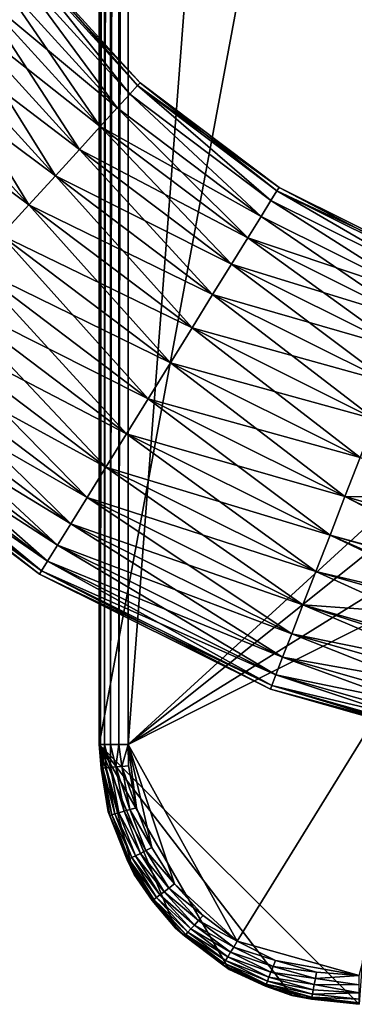
# Model space of a CAD drawing. Units: inches. Extents: x -1.58 to 1.58, y -2.53 to 2.53.
# Drawn here: x -0.12 to -0.09, y 0.48 to 0.56 of the extents above; entities that cross this region are included whole.
import ezdxf

# ---------------------------------------------------------------- set-up
doc = ezdxf.new("R2010")
doc.units = ezdxf.units.IN
doc.header["$MEASUREMENT"] = 0
doc.layers.get('0').update_dxf_attribs({"true_color": 0x5890e1})

msp = doc.modelspace()

# ---------------------------------------------------------------- linework, layer by layer
at = {"color": 154, "true_color": 0x1c59b1}
for points in [[(-0.110733, 0.903197, 0.446728), (-0.075733, 0.691197, 0.446736), (-0.110733, 0.503197, 0.446742)], [(-0.110733, 0.903197, 0.478729), (-0.110733, 0.903197, 0.446728), (-0.110733, 0.503197, 0.478742)], [(-0.110733, 0.503197, 0.478742), (-0.110733, 0.903197, 0.446728), (-0.110733, 0.503197, 0.446742)], [(-0.110631, 0.503197, 0.479518), (-0.110631, 0.903197, 0.479504), (-0.110733, 0.503197, 0.478742)], [(-0.110733, 0.503197, 0.478742), (-0.110631, 0.903197, 0.479504), (-0.110733, 0.903197, 0.478729)], [(-0.110332, 0.503197, 0.480242), (-0.110332, 0.903197, 0.480229), (-0.110631, 0.503197, 0.479518)], [(-0.110631, 0.503197, 0.479518), (-0.110332, 0.903197, 0.480229), (-0.110631, 0.903197, 0.479504)], [(-0.110332, 0.503197, 0.480242), (-0.109855, 0.903197, 0.48085), (-0.110332, 0.903197, 0.480229)], [(-0.109855, 0.503197, 0.480863), (-0.109855, 0.903197, 0.48085), (-0.110332, 0.503197, 0.480242)], [(-0.109855, 0.503197, 0.480863), (-0.109233, 0.903197, 0.481327), (-0.109855, 0.903197, 0.48085)], [(-0.109233, 0.503197, 0.48134), (-0.109233, 0.903197, 0.481327), (-0.109855, 0.503197, 0.480863)], [(-0.10851, 0.503197, 0.481639), (-0.10851, 0.903197, 0.481626), (-0.109233, 0.503197, 0.48134)], [(-0.109233, 0.503197, 0.48134), (-0.10851, 0.903197, 0.481626), (-0.109233, 0.903197, 0.481327)], [(-0.10851, 0.503197, 0.481639), (-0.080054, 0.877197, 0.48173), (-0.10851, 0.903197, 0.481626)], [(-0.080054, 0.529197, 0.481741), (-0.080054, 0.877197, 0.48173), (-0.10851, 0.503197, 0.481639)], [(-0.110733, 0.503197, 0.446742), (-0.075733, 0.691197, 0.446736), (-0.090733, 0.483197, 0.446742)], [(-0.108373, 0.553245, 0.685061), (-0.116827, 0.563826, 0.681955), (-0.117533, 0.563294, 0.685061)], [(-0.116827, 0.563826, 0.675524), (-0.108373, 0.553245, 0.672418), (-0.117533, 0.563294, 0.672418)], [(-0.11659, 0.564006, 0.67874), (-0.107777, 0.553898, 0.675524), (-0.116827, 0.563826, 0.675524)], [(-0.107576, 0.554119, 0.678741), (-0.11659, 0.564006, 0.67874), (-0.116827, 0.563826, 0.681955)], [(-0.107777, 0.553898, 0.681955), (-0.116827, 0.563826, 0.681955), (-0.108373, 0.553245, 0.685061)], [(-0.107777, 0.553898, 0.675524), (-0.108373, 0.553245, 0.672418), (-0.116827, 0.563826, 0.675524)], [(-0.107777, 0.553898, 0.681955), (-0.107576, 0.554119, 0.678741), (-0.116827, 0.563826, 0.681955)], [(-0.107576, 0.554119, 0.678741), (-0.107777, 0.553898, 0.675524), (-0.11659, 0.564006, 0.67874)], [(-0.117533, 0.563294, 0.672418), (-0.109342, 0.552182, 0.669527), (-0.118681, 0.562426, 0.669527)], [(-0.109342, 0.552182, 0.687952), (-0.117533, 0.563294, 0.685061), (-0.118681, 0.562426, 0.687952)], [(-0.108373, 0.553245, 0.672418), (-0.109342, 0.552182, 0.669527), (-0.117533, 0.563294, 0.672418)], [(-0.108373, 0.553245, 0.685061), (-0.117533, 0.563294, 0.685061), (-0.109342, 0.552182, 0.687952)], [(-0.118681, 0.562426, 0.669527), (-0.110653, 0.550743, 0.666951), (-0.120235, 0.561253, 0.666951)], [(-0.120235, 0.561253, 0.69053), (-0.109342, 0.552182, 0.687952), (-0.118681, 0.562426, 0.687952)], [(-0.109342, 0.552182, 0.669527), (-0.110653, 0.550743, 0.666951), (-0.118681, 0.562426, 0.669527)], [(-0.120235, 0.561253, 0.666951), (-0.112261, 0.54898, 0.664775), (-0.122139, 0.559815, 0.664775)], [(-0.122139, 0.559815, 0.692706), (-0.110653, 0.550743, 0.69053), (-0.120235, 0.561253, 0.69053)], [(-0.110653, 0.550743, 0.69053), (-0.109342, 0.552182, 0.687952), (-0.120235, 0.561253, 0.69053)], [(-0.110653, 0.550743, 0.666951), (-0.112261, 0.54898, 0.664775), (-0.120235, 0.561253, 0.666951)], [(-0.12433, 0.55816, 0.694406), (-0.112261, 0.54898, 0.692706), (-0.122139, 0.559815, 0.692706)], [(-0.122139, 0.559815, 0.664775), (-0.114111, 0.54695, 0.663075), (-0.12433, 0.55816, 0.663075)], [(-0.112261, 0.54898, 0.664775), (-0.114111, 0.54695, 0.663075), (-0.122139, 0.559815, 0.664775)], [(-0.112261, 0.54898, 0.692706), (-0.110653, 0.550743, 0.69053), (-0.122139, 0.559815, 0.692706)], [(-0.126733, 0.556346, 0.695573), (-0.114111, 0.54695, 0.694406), (-0.12433, 0.55816, 0.694406)], [(-0.12433, 0.55816, 0.663075), (-0.11614, 0.544725, 0.661909), (-0.126733, 0.556346, 0.661909)], [(-0.114111, 0.54695, 0.694406), (-0.112261, 0.54898, 0.692706), (-0.12433, 0.55816, 0.694406)], [(-0.114111, 0.54695, 0.663075), (-0.11614, 0.544725, 0.661909), (-0.12433, 0.55816, 0.663075)], [(-0.129266, 0.554433, 0.696166), (-0.11614, 0.544725, 0.695573), (-0.126733, 0.556346, 0.695573)], [(-0.118278, 0.542379, 0.661315), (-0.126733, 0.556346, 0.661909), (-0.11614, 0.544725, 0.661909)], [(-0.11614, 0.544725, 0.695573), (-0.114111, 0.54695, 0.694406), (-0.126733, 0.556346, 0.695573)], [(-0.118278, 0.542379, 0.696166), (-0.11614, 0.544725, 0.695573), (-0.129266, 0.554433, 0.696166)], [(-0.107576, 0.554119, 0.678741), (-0.097057, 0.545803, 0.675525), (-0.107777, 0.553898, 0.675524)], [(-0.0969, 0.546056, 0.678741), (-0.107576, 0.554119, 0.678741), (-0.107777, 0.553898, 0.681955)], [(-0.0969, 0.546056, 0.678741), (-0.097057, 0.545803, 0.675525), (-0.107576, 0.554119, 0.678741)], [(-0.108373, 0.553245, 0.672418), (-0.09828, 0.543827, 0.669528), (-0.109342, 0.552182, 0.669527)], [(-0.09828, 0.543827, 0.687952), (-0.108373, 0.553245, 0.685061), (-0.109342, 0.552182, 0.687952)], [(-0.097522, 0.545051, 0.685061), (-0.107777, 0.553898, 0.681955), (-0.108373, 0.553245, 0.685061)], [(-0.107777, 0.553898, 0.675524), (-0.097522, 0.545051, 0.672419), (-0.108373, 0.553245, 0.672418)], [(-0.097522, 0.545051, 0.672419), (-0.09828, 0.543827, 0.669528), (-0.108373, 0.553245, 0.672418)], [(-0.097522, 0.545051, 0.685061), (-0.108373, 0.553245, 0.685061), (-0.09828, 0.543827, 0.687952)], [(-0.097057, 0.545803, 0.681955), (-0.107777, 0.553898, 0.681955), (-0.097522, 0.545051, 0.685061)], [(-0.097057, 0.545803, 0.675525), (-0.097522, 0.545051, 0.672419), (-0.107777, 0.553898, 0.675524)], [(-0.097057, 0.545803, 0.681955), (-0.0969, 0.546056, 0.678741), (-0.107777, 0.553898, 0.681955)], [(-0.110653, 0.550743, 0.69053), (-0.09828, 0.543827, 0.687952), (-0.109342, 0.552182, 0.687952)], [(-0.109342, 0.552182, 0.669527), (-0.099304, 0.542173, 0.666951), (-0.110653, 0.550743, 0.666951)], [(-0.09828, 0.543827, 0.669528), (-0.099304, 0.542173, 0.666951), (-0.109342, 0.552182, 0.669527)], [(-0.110653, 0.550743, 0.666951), (-0.100561, 0.540144, 0.664775), (-0.112261, 0.54898, 0.664775)], [(-0.112261, 0.54898, 0.692706), (-0.099304, 0.542173, 0.69053), (-0.110653, 0.550743, 0.69053)], [(-0.099304, 0.542173, 0.666951), (-0.100561, 0.540144, 0.664775), (-0.110653, 0.550743, 0.666951)], [(-0.099304, 0.542173, 0.69053), (-0.09828, 0.543827, 0.687952), (-0.110653, 0.550743, 0.69053)], [(-0.114111, 0.54695, 0.694406), (-0.100561, 0.540144, 0.692706), (-0.112261, 0.54898, 0.692706)], [(-0.112261, 0.54898, 0.664775), (-0.102006, 0.537809, 0.663076), (-0.114111, 0.54695, 0.663075)], [(-0.100561, 0.540144, 0.692706), (-0.099304, 0.542173, 0.69053), (-0.112261, 0.54898, 0.692706)], [(-0.100561, 0.540144, 0.664775), (-0.102006, 0.537809, 0.663076), (-0.112261, 0.54898, 0.664775)], [(-0.114111, 0.54695, 0.663075), (-0.103591, 0.535249, 0.661909), (-0.11614, 0.544725, 0.661909)], [(-0.11614, 0.544725, 0.695573), (-0.102006, 0.537809, 0.694406), (-0.114111, 0.54695, 0.694406)], [(-0.102006, 0.537809, 0.694406), (-0.100561, 0.540144, 0.692706), (-0.114111, 0.54695, 0.694406)], [(-0.102006, 0.537809, 0.663076), (-0.103591, 0.535249, 0.661909), (-0.114111, 0.54695, 0.663075)], [(-0.08535, 0.538991, 0.685061), (-0.097057, 0.545803, 0.681955), (-0.097522, 0.545051, 0.685061)], [(-0.097057, 0.545803, 0.675525), (-0.08535, 0.538991, 0.672419), (-0.097522, 0.545051, 0.672419)], [(-0.0969, 0.546056, 0.678741), (-0.085031, 0.539815, 0.675525), (-0.097057, 0.545803, 0.675525)], [(-0.084923, 0.540092, 0.678741), (-0.0969, 0.546056, 0.678741), (-0.097057, 0.545803, 0.681955)], [(-0.085031, 0.539815, 0.675525), (-0.08535, 0.538991, 0.672419), (-0.097057, 0.545803, 0.675525)], [(-0.085031, 0.539815, 0.681955), (-0.084923, 0.540092, 0.678741), (-0.097057, 0.545803, 0.681955)], [(-0.085031, 0.539815, 0.681955), (-0.097057, 0.545803, 0.681955), (-0.08535, 0.538991, 0.685061)], [(-0.084923, 0.540092, 0.678741), (-0.085031, 0.539815, 0.675525), (-0.0969, 0.546056, 0.678741)], [(-0.097522, 0.545051, 0.672419), (-0.08587, 0.537648, 0.669528), (-0.09828, 0.543827, 0.669528)], [(-0.08587, 0.537648, 0.687952), (-0.097522, 0.545051, 0.685061), (-0.09828, 0.543827, 0.687952)], [(-0.08535, 0.538991, 0.685061), (-0.097522, 0.545051, 0.685061), (-0.08587, 0.537648, 0.687952)], [(-0.08535, 0.538991, 0.672419), (-0.08587, 0.537648, 0.669528), (-0.097522, 0.545051, 0.672419)], [(-0.118278, 0.542379, 0.661315), (-0.11614, 0.544725, 0.661909), (-0.105262, 0.53255, 0.661315)], [(-0.118278, 0.542379, 0.696166), (-0.103591, 0.535249, 0.695573), (-0.11614, 0.544725, 0.695573)], [(-0.105262, 0.53255, 0.661315), (-0.11614, 0.544725, 0.661909), (-0.103591, 0.535249, 0.661909)], [(-0.103591, 0.535249, 0.695573), (-0.102006, 0.537809, 0.694406), (-0.11614, 0.544725, 0.695573)], [(-0.099304, 0.542173, 0.69053), (-0.08587, 0.537648, 0.687952), (-0.09828, 0.543827, 0.687952)], [(-0.09828, 0.543827, 0.669528), (-0.086573, 0.535834, 0.666951), (-0.099304, 0.542173, 0.666951)], [(-0.08587, 0.537648, 0.669528), (-0.086573, 0.535834, 0.666951), (-0.09828, 0.543827, 0.669528)], [(-0.118278, 0.542379, 0.661315), (-0.106962, 0.529804, 0.661315), (-0.120454, 0.539993, 0.661315)], [(-0.120454, 0.539993, 0.696166), (-0.105262, 0.53255, 0.696167), (-0.118278, 0.542379, 0.696166)], [(-0.105262, 0.53255, 0.696167), (-0.103591, 0.535249, 0.695573), (-0.118278, 0.542379, 0.696166)], [(-0.105262, 0.53255, 0.661315), (-0.106962, 0.529804, 0.661315), (-0.118278, 0.542379, 0.661315)], [(-0.099304, 0.542173, 0.666951), (-0.087436, 0.533608, 0.664776), (-0.100561, 0.540144, 0.664775)], [(-0.100561, 0.540144, 0.692706), (-0.086573, 0.535834, 0.690531), (-0.099304, 0.542173, 0.69053)], [(-0.086573, 0.535834, 0.690531), (-0.08587, 0.537648, 0.687952), (-0.099304, 0.542173, 0.69053)], [(-0.086573, 0.535834, 0.666951), (-0.087436, 0.533608, 0.664776), (-0.099304, 0.542173, 0.666951)], [(-0.122592, 0.537647, 0.695573), (-0.106962, 0.529804, 0.696167), (-0.120454, 0.539993, 0.696166)], [(-0.120454, 0.539993, 0.661315), (-0.108633, 0.527105, 0.661909), (-0.122592, 0.537647, 0.661909)], [(-0.106962, 0.529804, 0.661315), (-0.108633, 0.527105, 0.661909), (-0.120454, 0.539993, 0.661315)], [(-0.106962, 0.529804, 0.696167), (-0.105262, 0.53255, 0.696167), (-0.120454, 0.539993, 0.696166)], [(-0.102006, 0.537809, 0.694406), (-0.087436, 0.533608, 0.692707), (-0.100561, 0.540144, 0.692706)], [(-0.100561, 0.540144, 0.664775), (-0.088427, 0.531048, 0.663076), (-0.102006, 0.537809, 0.663076)], [(-0.087436, 0.533608, 0.664776), (-0.088427, 0.531048, 0.663076), (-0.100561, 0.540144, 0.664775)], [(-0.087436, 0.533608, 0.692707), (-0.086573, 0.535834, 0.690531), (-0.100561, 0.540144, 0.692706)], [(-0.122592, 0.537647, 0.661909), (-0.110219, 0.524545, 0.663075), (-0.124621, 0.535421, 0.663076)], [(-0.124621, 0.535421, 0.694407), (-0.108633, 0.527105, 0.695573), (-0.122592, 0.537647, 0.695573)], [(-0.108633, 0.527105, 0.695573), (-0.106962, 0.529804, 0.696167), (-0.122592, 0.537647, 0.695573)], [(-0.108633, 0.527105, 0.661909), (-0.110219, 0.524545, 0.663075), (-0.122592, 0.537647, 0.661909)], [(-0.102006, 0.537809, 0.663076), (-0.089515, 0.52824, 0.66191), (-0.103591, 0.535249, 0.661909)], [(-0.103591, 0.535249, 0.695573), (-0.088427, 0.531048, 0.694407), (-0.102006, 0.537809, 0.694406)], [(-0.088427, 0.531048, 0.694407), (-0.087436, 0.533608, 0.692707), (-0.102006, 0.537809, 0.694406)], [(-0.088427, 0.531048, 0.663076), (-0.089515, 0.52824, 0.66191), (-0.102006, 0.537809, 0.663076)], [(-0.124621, 0.535421, 0.663076), (-0.111664, 0.522211, 0.664775), (-0.126471, 0.533392, 0.664776)], [(-0.126471, 0.533392, 0.692707), (-0.110219, 0.524545, 0.694406), (-0.124621, 0.535421, 0.694407)], [(-0.110219, 0.524545, 0.663075), (-0.111664, 0.522211, 0.664775), (-0.124621, 0.535421, 0.663076)], [(-0.110219, 0.524545, 0.694406), (-0.108633, 0.527105, 0.695573), (-0.124621, 0.535421, 0.694407)], [(-0.105262, 0.53255, 0.696167), (-0.089515, 0.52824, 0.695573), (-0.103591, 0.535249, 0.695573)], [(-0.105262, 0.53255, 0.661315), (-0.103591, 0.535249, 0.661909), (-0.090662, 0.52528, 0.661315)], [(-0.090662, 0.52528, 0.661315), (-0.103591, 0.535249, 0.661909), (-0.089515, 0.52824, 0.66191)], [(-0.089515, 0.52824, 0.695573), (-0.088427, 0.531048, 0.694407), (-0.103591, 0.535249, 0.695573)], [(-0.126471, 0.533392, 0.664776), (-0.112921, 0.520182, 0.666951), (-0.128079, 0.531629, 0.666952)], [(-0.128079, 0.531629, 0.690531), (-0.111664, 0.522211, 0.692706), (-0.126471, 0.533392, 0.692707)], [(-0.111664, 0.522211, 0.692706), (-0.110219, 0.524545, 0.694406), (-0.126471, 0.533392, 0.692707)], [(-0.111664, 0.522211, 0.664775), (-0.112921, 0.520182, 0.666951), (-0.126471, 0.533392, 0.664776)], [(-0.106962, 0.529804, 0.696167), (-0.090662, 0.52528, 0.696166), (-0.105262, 0.53255, 0.696167)], [(-0.105262, 0.53255, 0.661315), (-0.091828, 0.522268, 0.661315), (-0.106962, 0.529804, 0.661315)], [(-0.090662, 0.52528, 0.696166), (-0.089515, 0.52824, 0.695573), (-0.105262, 0.53255, 0.696167)], [(-0.090662, 0.52528, 0.661315), (-0.091828, 0.522268, 0.661315), (-0.105262, 0.53255, 0.661315)], [(-0.12939, 0.53019, 0.687954), (-0.112921, 0.520182, 0.69053), (-0.128079, 0.531629, 0.690531)], [(-0.128079, 0.531629, 0.666952), (-0.113945, 0.518527, 0.669528), (-0.12939, 0.53019, 0.669528)], [(-0.112921, 0.520182, 0.666951), (-0.113945, 0.518527, 0.669528), (-0.128079, 0.531629, 0.666952)], [(-0.112921, 0.520182, 0.69053), (-0.111664, 0.522211, 0.692706), (-0.128079, 0.531629, 0.690531)], [(-0.12939, 0.53019, 0.669528), (-0.114703, 0.517303, 0.672419), (-0.13036, 0.529127, 0.672419)], [(-0.13036, 0.529127, 0.685063), (-0.113945, 0.518527, 0.687953), (-0.12939, 0.53019, 0.687954)], [(-0.113945, 0.518527, 0.687953), (-0.112921, 0.520182, 0.69053), (-0.12939, 0.53019, 0.687954)], [(-0.113945, 0.518527, 0.669528), (-0.114703, 0.517303, 0.672419), (-0.12939, 0.53019, 0.669528)], [(-0.108633, 0.527105, 0.695573), (-0.091828, 0.522268, 0.696166), (-0.106962, 0.529804, 0.696167)], [(-0.106962, 0.529804, 0.661315), (-0.092975, 0.519308, 0.661909), (-0.108633, 0.527105, 0.661909)], [(-0.091828, 0.522268, 0.661315), (-0.092975, 0.519308, 0.661909), (-0.106962, 0.529804, 0.661315)], [(-0.091828, 0.522268, 0.696166), (-0.090662, 0.52528, 0.696166), (-0.106962, 0.529804, 0.696167)], [(-0.130955, 0.528474, 0.681957), (-0.114703, 0.517303, 0.685062), (-0.13036, 0.529127, 0.685063)], [(-0.13036, 0.529127, 0.672419), (-0.115168, 0.516552, 0.675525), (-0.130955, 0.528474, 0.675525)], [(-0.114703, 0.517303, 0.672419), (-0.115168, 0.516552, 0.675525), (-0.13036, 0.529127, 0.672419)], [(-0.114703, 0.517303, 0.685062), (-0.113945, 0.518527, 0.687953), (-0.13036, 0.529127, 0.685063)], [(-0.082052, 0.524373, 0.481741), (-0.080054, 0.529197, 0.481741), (-0.10851, 0.503197, 0.481639)], [(-0.130955, 0.528474, 0.675525), (-0.115325, 0.516298, 0.678741), (-0.131156, 0.528253, 0.678742)], [(-0.131156, 0.528253, 0.678742), (-0.115168, 0.516552, 0.681956), (-0.130955, 0.528474, 0.681957)], [(-0.115325, 0.516298, 0.678741), (-0.115168, 0.516552, 0.681956), (-0.131156, 0.528253, 0.678742)], [(-0.115168, 0.516552, 0.681956), (-0.114703, 0.517303, 0.685062), (-0.130955, 0.528474, 0.681957)], [(-0.115168, 0.516552, 0.675525), (-0.115325, 0.516298, 0.678741), (-0.130955, 0.528474, 0.675525)], [(-0.110219, 0.524545, 0.694406), (-0.092975, 0.519308, 0.695573), (-0.108633, 0.527105, 0.695573)], [(-0.108633, 0.527105, 0.661909), (-0.094063, 0.5165, 0.663075), (-0.110219, 0.524545, 0.663075)], [(-0.092975, 0.519308, 0.695573), (-0.091828, 0.522268, 0.696166), (-0.108633, 0.527105, 0.695573)], [(-0.092975, 0.519308, 0.661909), (-0.094063, 0.5165, 0.663075), (-0.108633, 0.527105, 0.661909)], [(-0.091828, 0.522268, 0.696166), (-0.075568, 0.517642, 0.696166), (-0.090662, 0.52528, 0.696166)], [(-0.090662, 0.52528, 0.661315), (-0.078139, 0.522017, 0.661373), (-0.091828, 0.522268, 0.661315)], [(-0.110219, 0.524545, 0.663075), (-0.095055, 0.51394, 0.664775), (-0.111664, 0.522211, 0.664775)], [(-0.111664, 0.522211, 0.692706), (-0.094063, 0.5165, 0.694406), (-0.110219, 0.524545, 0.694406)], [(-0.094063, 0.5165, 0.694406), (-0.092975, 0.519308, 0.695573), (-0.110219, 0.524545, 0.694406)], [(-0.094063, 0.5165, 0.663075), (-0.095055, 0.51394, 0.664775), (-0.110219, 0.524545, 0.663075)], [(-0.10851, 0.503197, 0.481639), (-0.082733, 0.519197, 0.481741), (-0.082052, 0.524373, 0.481741)], [(-0.111664, 0.522211, 0.664775), (-0.095917, 0.511715, 0.666951), (-0.112921, 0.520182, 0.666951)], [(-0.112921, 0.520182, 0.69053), (-0.095055, 0.51394, 0.692706), (-0.111664, 0.522211, 0.692706)], [(-0.095055, 0.51394, 0.664775), (-0.095917, 0.511715, 0.666951), (-0.111664, 0.522211, 0.664775)], [(-0.095055, 0.51394, 0.692706), (-0.094063, 0.5165, 0.694406), (-0.111664, 0.522211, 0.692706)], [(-0.092975, 0.519308, 0.695573), (-0.076151, 0.514522, 0.695573), (-0.091828, 0.522268, 0.696166)], [(-0.091828, 0.522268, 0.661315), (-0.078566, 0.515388, 0.661807), (-0.092975, 0.519308, 0.661909)], [(-0.078139, 0.522017, 0.661373), (-0.078566, 0.515388, 0.661807), (-0.091828, 0.522268, 0.661315)], [(-0.091828, 0.522268, 0.696166), (-0.076151, 0.514522, 0.695573), (-0.075568, 0.517642, 0.696166)], [(-0.113945, 0.518527, 0.687953), (-0.095917, 0.511715, 0.69053), (-0.112921, 0.520182, 0.69053)], [(-0.112921, 0.520182, 0.666951), (-0.09662, 0.5099, 0.669528), (-0.113945, 0.518527, 0.669528)], [(-0.095917, 0.511715, 0.69053), (-0.095055, 0.51394, 0.692706), (-0.112921, 0.520182, 0.69053)], [(-0.095917, 0.511715, 0.666951), (-0.09662, 0.5099, 0.669528), (-0.112921, 0.520182, 0.666951)], [(-0.10851, 0.503197, 0.481639), (-0.082733, 0.516197, 0.481741), (-0.082733, 0.519197, 0.481741)], [(-0.094063, 0.5165, 0.694406), (-0.076704, 0.511561, 0.694406), (-0.092975, 0.519308, 0.695573)], [(-0.092975, 0.519308, 0.661909), (-0.077933, 0.5127, 0.662666), (-0.094063, 0.5165, 0.663075)], [(-0.092975, 0.519308, 0.695573), (-0.076704, 0.511561, 0.694406), (-0.076151, 0.514522, 0.695573)], [(-0.092975, 0.519308, 0.661909), (-0.078566, 0.515388, 0.661807), (-0.077933, 0.5127, 0.662666)], [(-0.113945, 0.518527, 0.669528), (-0.09714, 0.508558, 0.672419), (-0.114703, 0.517303, 0.672419)], [(-0.114703, 0.517303, 0.685062), (-0.09662, 0.5099, 0.687953), (-0.113945, 0.518527, 0.687953)], [(-0.09662, 0.5099, 0.687953), (-0.095917, 0.511715, 0.69053), (-0.113945, 0.518527, 0.687953)], [(-0.09662, 0.5099, 0.669528), (-0.09714, 0.508558, 0.672419), (-0.113945, 0.518527, 0.669528)], [(-0.115168, 0.516552, 0.681956), (-0.09714, 0.508558, 0.685062), (-0.114703, 0.517303, 0.685062)], [(-0.114703, 0.517303, 0.672419), (-0.097459, 0.507734, 0.675526), (-0.115168, 0.516552, 0.675525)], [(-0.09714, 0.508558, 0.685062), (-0.09662, 0.5099, 0.687953), (-0.114703, 0.517303, 0.685062)], [(-0.09714, 0.508558, 0.672419), (-0.097459, 0.507734, 0.675526), (-0.114703, 0.517303, 0.672419)], [(-0.115168, 0.516552, 0.675525), (-0.097567, 0.507456, 0.678741), (-0.115325, 0.516298, 0.678741)], [(-0.115325, 0.516298, 0.678741), (-0.097459, 0.507734, 0.681956), (-0.115168, 0.516552, 0.681956)], [(-0.097567, 0.507456, 0.678741), (-0.097459, 0.507734, 0.681956), (-0.115325, 0.516298, 0.678741)], [(-0.097459, 0.507734, 0.675526), (-0.097567, 0.507456, 0.678741), (-0.115168, 0.516552, 0.675525)], [(-0.097459, 0.507734, 0.681956), (-0.09714, 0.508558, 0.685062), (-0.115168, 0.516552, 0.681956)], [(-0.100115, 0.488045, 0.481627), (-0.082733, 0.516197, 0.481741), (-0.10851, 0.503197, 0.481639)], [(-0.090733, 0.48542, 0.481639), (-0.082733, 0.516197, 0.481741), (-0.100115, 0.488045, 0.481627)], [(-0.095055, 0.51394, 0.692706), (-0.077209, 0.508862, 0.692706), (-0.094063, 0.5165, 0.694406)], [(-0.094063, 0.5165, 0.663075), (-0.077933, 0.5127, 0.662666), (-0.095055, 0.51394, 0.664775)], [(-0.094063, 0.5165, 0.694406), (-0.077209, 0.508862, 0.692706), (-0.076704, 0.511561, 0.694406)], [(-0.095055, 0.51394, 0.664775), (-0.075019, 0.507446, 0.665609), (-0.095917, 0.511715, 0.666951)], [(-0.095917, 0.511715, 0.69053), (-0.077647, 0.506517, 0.690531), (-0.095055, 0.51394, 0.692706)], [(-0.095055, 0.51394, 0.664775), (-0.077933, 0.5127, 0.662666), (-0.075019, 0.507446, 0.665609)], [(-0.095055, 0.51394, 0.692706), (-0.077647, 0.506517, 0.690531), (-0.077209, 0.508862, 0.692706)], [(-0.09662, 0.5099, 0.687953), (-0.078005, 0.504604, 0.687954), (-0.095917, 0.511715, 0.69053)], [(-0.095917, 0.511715, 0.666951), (-0.077647, 0.506517, 0.666952), (-0.09662, 0.5099, 0.669528)], [(-0.095917, 0.511715, 0.69053), (-0.078005, 0.504604, 0.687954), (-0.077647, 0.506517, 0.690531)], [(-0.095917, 0.511715, 0.666951), (-0.075019, 0.507446, 0.665609), (-0.077647, 0.506517, 0.666952)], [(-0.09662, 0.5099, 0.669528), (-0.078005, 0.504604, 0.669529), (-0.09714, 0.508558, 0.672419)], [(-0.09714, 0.508558, 0.685062), (-0.078269, 0.503189, 0.685063), (-0.09662, 0.5099, 0.687953)], [(-0.09662, 0.5099, 0.669528), (-0.077647, 0.506517, 0.666952), (-0.078005, 0.504604, 0.669529)], [(-0.09662, 0.5099, 0.687953), (-0.078269, 0.503189, 0.685063), (-0.078005, 0.504604, 0.687954)], [(-0.097459, 0.507734, 0.681956), (-0.078432, 0.50232, 0.681957), (-0.09714, 0.508558, 0.685062)], [(-0.09714, 0.508558, 0.672419), (-0.078269, 0.503189, 0.67242), (-0.097459, 0.507734, 0.675526)], [(-0.09714, 0.508558, 0.685062), (-0.078432, 0.50232, 0.681957), (-0.078269, 0.503189, 0.685063)], [(-0.09714, 0.508558, 0.672419), (-0.078005, 0.504604, 0.669529), (-0.078269, 0.503189, 0.67242)], [(-0.097459, 0.507734, 0.675526), (-0.078432, 0.50232, 0.675526), (-0.097567, 0.507456, 0.678741)], [(-0.097567, 0.507456, 0.678741), (-0.078487, 0.502027, 0.678742), (-0.097459, 0.507734, 0.681956)], [(-0.097459, 0.507734, 0.681956), (-0.078487, 0.502027, 0.678742), (-0.078432, 0.50232, 0.681957)], [(-0.097459, 0.507734, 0.675526), (-0.078269, 0.503189, 0.67242), (-0.078432, 0.50232, 0.675526)], [(-0.097567, 0.507456, 0.678741), (-0.078432, 0.50232, 0.675526), (-0.078487, 0.502027, 0.678742)], [(-0.110733, 0.503197, 0.446742), (-0.110052, 0.49802, 0.478742), (-0.110733, 0.503197, 0.478742)], [(-0.110733, 0.503197, 0.446742), (-0.100733, 0.485876, 0.446742), (-0.104876, 0.489055, 0.446742)], [(-0.110733, 0.503197, 0.446742), (-0.09591, 0.483878, 0.446742), (-0.100733, 0.485876, 0.446742)], [(-0.104876, 0.489055, 0.446742), (-0.108054, 0.493197, 0.446742), (-0.110733, 0.503197, 0.446742)], [(-0.110733, 0.503197, 0.446742), (-0.108054, 0.493197, 0.446742), (-0.110052, 0.49802, 0.446742)], [(-0.110052, 0.49802, 0.446742), (-0.110052, 0.49802, 0.478742), (-0.110733, 0.503197, 0.446742)], [(-0.090733, 0.483197, 0.446742), (-0.09591, 0.483878, 0.446742), (-0.110733, 0.503197, 0.446742)], [(-0.110597, 0.501356, 0.479293), (-0.110733, 0.503197, 0.478742), (-0.110052, 0.49802, 0.478742)], [(-0.110597, 0.501356, 0.479293), (-0.110631, 0.503197, 0.479518), (-0.110733, 0.503197, 0.478742)], [(-0.110446, 0.50137, 0.479825), (-0.110332, 0.503197, 0.480242), (-0.110631, 0.503197, 0.479518)], [(-0.110446, 0.50137, 0.479825), (-0.110631, 0.503197, 0.479518), (-0.110597, 0.501356, 0.479293)], [(-0.110201, 0.501393, 0.480321), (-0.110332, 0.503197, 0.480242), (-0.110446, 0.50137, 0.479825)], [(-0.109868, 0.501423, 0.480763), (-0.110332, 0.503197, 0.480242), (-0.110201, 0.501393, 0.480321)], [(-0.109855, 0.503197, 0.480863), (-0.110332, 0.503197, 0.480242), (-0.109868, 0.501423, 0.480763)], [(-0.109461, 0.501461, 0.481136), (-0.109855, 0.503197, 0.480863), (-0.109868, 0.501423, 0.480763)], [(-0.109233, 0.503197, 0.48134), (-0.109855, 0.503197, 0.480863), (-0.109461, 0.501461, 0.481136)], [(-0.108992, 0.501505, 0.481427), (-0.109233, 0.503197, 0.48134), (-0.109461, 0.501461, 0.481136)], [(-0.10851, 0.503197, 0.481639), (-0.109233, 0.503197, 0.48134), (-0.108992, 0.501505, 0.481427)], [(-0.108478, 0.501552, 0.481627), (-0.10851, 0.503197, 0.481639), (-0.108992, 0.501505, 0.481427)], [(-0.10851, 0.503197, 0.481639), (-0.104955, 0.492457, 0.481627), (-0.100115, 0.488045, 0.481627)], [(-0.104955, 0.492457, 0.481627), (-0.10851, 0.503197, 0.481639), (-0.106686, 0.495253, 0.481627)], [(-0.106686, 0.495253, 0.481627), (-0.10851, 0.503197, 0.481639), (-0.107874, 0.49832, 0.481627)], [(-0.10851, 0.503197, 0.481639), (-0.108478, 0.501552, 0.481627), (-0.107874, 0.49832, 0.481627)], [(-0.110597, 0.501356, 0.479293), (-0.109775, 0.497779, 0.479825), (-0.110446, 0.50137, 0.479825)], [(-0.109921, 0.497737, 0.479293), (-0.109775, 0.497779, 0.479825), (-0.110597, 0.501356, 0.479293)], [(-0.110052, 0.49802, 0.478742), (-0.109921, 0.497737, 0.479293), (-0.110597, 0.501356, 0.479293)], [(-0.110201, 0.501393, 0.480321), (-0.110446, 0.50137, 0.479825), (-0.109538, 0.497846, 0.480321)], [(-0.109538, 0.497846, 0.480321), (-0.110446, 0.50137, 0.479825), (-0.109775, 0.497779, 0.479825)], [(-0.109868, 0.501423, 0.480763), (-0.110201, 0.501393, 0.480321), (-0.109217, 0.497938, 0.480763)], [(-0.109217, 0.497938, 0.480763), (-0.110201, 0.501393, 0.480321), (-0.109538, 0.497846, 0.480321)], [(-0.109461, 0.501461, 0.481136), (-0.109868, 0.501423, 0.480763), (-0.108823, 0.49805, 0.481136)], [(-0.108823, 0.49805, 0.481136), (-0.109868, 0.501423, 0.480763), (-0.109217, 0.497938, 0.480763)], [(-0.108992, 0.501505, 0.481427), (-0.109461, 0.501461, 0.481136), (-0.108371, 0.498178, 0.481427)], [(-0.108371, 0.498178, 0.481427), (-0.109461, 0.501461, 0.481136), (-0.108823, 0.49805, 0.481136)], [(-0.108478, 0.501552, 0.481627), (-0.108992, 0.501505, 0.481427), (-0.107874, 0.49832, 0.481627)], [(-0.107874, 0.49832, 0.481627), (-0.108992, 0.501505, 0.481427), (-0.108371, 0.498178, 0.481427)], [(-0.108054, 0.493197, 0.446742), (-0.108054, 0.493197, 0.478742), (-0.110052, 0.49802, 0.446742)], [(-0.110052, 0.49802, 0.446742), (-0.108054, 0.493197, 0.478742), (-0.110052, 0.49802, 0.478742)], [(-0.108054, 0.493197, 0.478742), (-0.108591, 0.494305, 0.479293), (-0.110052, 0.49802, 0.478742)], [(-0.110052, 0.49802, 0.478742), (-0.108591, 0.494305, 0.479293), (-0.109921, 0.497737, 0.479293)], [(-0.109538, 0.497846, 0.480321), (-0.109775, 0.497779, 0.479825), (-0.108234, 0.494482, 0.480321)], [(-0.109217, 0.497938, 0.480763), (-0.109538, 0.497846, 0.480321), (-0.107936, 0.494631, 0.480763)], [(-0.107936, 0.494631, 0.480763), (-0.109538, 0.497846, 0.480321), (-0.108234, 0.494482, 0.480321)], [(-0.108823, 0.49805, 0.481136), (-0.109217, 0.497938, 0.480763), (-0.10757, 0.494813, 0.481136)], [(-0.10757, 0.494813, 0.481136), (-0.109217, 0.497938, 0.480763), (-0.107936, 0.494631, 0.480763)], [(-0.108371, 0.498178, 0.481427), (-0.108823, 0.49805, 0.481136), (-0.107148, 0.495023, 0.481427)], [(-0.107148, 0.495023, 0.481427), (-0.108823, 0.49805, 0.481136), (-0.10757, 0.494813, 0.481136)], [(-0.107874, 0.49832, 0.481627), (-0.108371, 0.498178, 0.481427), (-0.106686, 0.495253, 0.481627)], [(-0.106686, 0.495253, 0.481627), (-0.108371, 0.498178, 0.481427), (-0.107148, 0.495023, 0.481427)], [(-0.109921, 0.497737, 0.479293), (-0.108455, 0.494372, 0.479825), (-0.109775, 0.497779, 0.479825)], [(-0.108591, 0.494305, 0.479293), (-0.108455, 0.494372, 0.479825), (-0.109921, 0.497737, 0.479293)], [(-0.108234, 0.494482, 0.480321), (-0.109775, 0.497779, 0.479825), (-0.108455, 0.494372, 0.479825)], [(-0.10757, 0.494813, 0.481136), (-0.107936, 0.494631, 0.480763), (-0.105742, 0.491862, 0.481136)], [(-0.107148, 0.495023, 0.481427), (-0.10757, 0.494813, 0.481136), (-0.105367, 0.492146, 0.481427)], [(-0.105367, 0.492146, 0.481427), (-0.10757, 0.494813, 0.481136), (-0.105742, 0.491862, 0.481136)], [(-0.106686, 0.495253, 0.481627), (-0.107148, 0.495023, 0.481427), (-0.104955, 0.492457, 0.481627)], [(-0.104955, 0.492457, 0.481627), (-0.107148, 0.495023, 0.481427), (-0.105367, 0.492146, 0.481427)], [(-0.108591, 0.494305, 0.479293), (-0.106532, 0.491266, 0.479825), (-0.108455, 0.494372, 0.479825)], [(-0.108054, 0.493197, 0.478742), (-0.106653, 0.491175, 0.479293), (-0.108591, 0.494305, 0.479293)], [(-0.106653, 0.491175, 0.479293), (-0.106532, 0.491266, 0.479825), (-0.108591, 0.494305, 0.479293)], [(-0.108234, 0.494482, 0.480321), (-0.108455, 0.494372, 0.479825), (-0.106335, 0.491415, 0.480321)], [(-0.106335, 0.491415, 0.480321), (-0.108455, 0.494372, 0.479825), (-0.106532, 0.491266, 0.479825)], [(-0.107936, 0.494631, 0.480763), (-0.108234, 0.494482, 0.480321), (-0.106069, 0.491616, 0.480763)], [(-0.106069, 0.491616, 0.480763), (-0.108234, 0.494482, 0.480321), (-0.106335, 0.491415, 0.480321)], [(-0.105742, 0.491862, 0.481136), (-0.107936, 0.494631, 0.480763), (-0.106069, 0.491616, 0.480763)], [(-0.108054, 0.493197, 0.446742), (-0.104876, 0.489055, 0.478742), (-0.108054, 0.493197, 0.478742)], [(-0.104876, 0.489055, 0.478742), (-0.106653, 0.491175, 0.479293), (-0.108054, 0.493197, 0.478742)], [(-0.104876, 0.489055, 0.446742), (-0.104876, 0.489055, 0.478742), (-0.108054, 0.493197, 0.446742)], [(-0.105742, 0.491862, 0.481136), (-0.106069, 0.491616, 0.480763), (-0.103404, 0.489297, 0.481136)], [(-0.105367, 0.492146, 0.481427), (-0.105742, 0.491862, 0.481136), (-0.103087, 0.489645, 0.481427)], [(-0.103087, 0.489645, 0.481427), (-0.105742, 0.491862, 0.481136), (-0.103404, 0.489297, 0.481136)], [(-0.104955, 0.492457, 0.481627), (-0.105367, 0.492146, 0.481427), (-0.102739, 0.490027, 0.481627)], [(-0.102739, 0.490027, 0.481627), (-0.105367, 0.492146, 0.481427), (-0.103087, 0.489645, 0.481427)], [(-0.104955, 0.492457, 0.481627), (-0.102739, 0.490027, 0.481627), (-0.100115, 0.488045, 0.481627)], [(-0.106653, 0.491175, 0.479293), (-0.104071, 0.488566, 0.479825), (-0.106532, 0.491266, 0.479825)], [(-0.104173, 0.488454, 0.479293), (-0.104071, 0.488566, 0.479825), (-0.106653, 0.491175, 0.479293)], [(-0.104876, 0.489055, 0.478742), (-0.104173, 0.488454, 0.479293), (-0.106653, 0.491175, 0.479293)], [(-0.106335, 0.491415, 0.480321), (-0.106532, 0.491266, 0.479825), (-0.103905, 0.488749, 0.480321)], [(-0.103905, 0.488749, 0.480321), (-0.106532, 0.491266, 0.479825), (-0.104071, 0.488566, 0.479825)], [(-0.106069, 0.491616, 0.480763), (-0.106335, 0.491415, 0.480321), (-0.10368, 0.488995, 0.480763)], [(-0.10368, 0.488995, 0.480763), (-0.106335, 0.491415, 0.480321), (-0.103905, 0.488749, 0.480321)], [(-0.103404, 0.489297, 0.481136), (-0.106069, 0.491616, 0.480763), (-0.10368, 0.488995, 0.480763)], [(-0.103087, 0.489645, 0.481427), (-0.103404, 0.489297, 0.481136), (-0.100387, 0.487606, 0.481427)], [(-0.102739, 0.490027, 0.481627), (-0.103087, 0.489645, 0.481427), (-0.100115, 0.488045, 0.481627)], [(-0.100115, 0.488045, 0.481627), (-0.103087, 0.489645, 0.481427), (-0.100387, 0.487606, 0.481427)], [(-0.100733, 0.485876, 0.446742), (-0.100733, 0.485876, 0.478742), (-0.104876, 0.489055, 0.446742)], [(-0.104876, 0.489055, 0.446742), (-0.100733, 0.485876, 0.478742), (-0.104876, 0.489055, 0.478742)], [(-0.100733, 0.485876, 0.478742), (-0.104173, 0.488454, 0.479293), (-0.104876, 0.489055, 0.478742)], [(-0.103905, 0.488749, 0.480321), (-0.104071, 0.488566, 0.479825), (-0.101026, 0.486574, 0.480321)], [(-0.10368, 0.488995, 0.480763), (-0.103905, 0.488749, 0.480321), (-0.10085, 0.486858, 0.480763)], [(-0.10085, 0.486858, 0.480763), (-0.103905, 0.488749, 0.480321), (-0.101026, 0.486574, 0.480321)], [(-0.103404, 0.489297, 0.481136), (-0.10368, 0.488995, 0.480763), (-0.100635, 0.487206, 0.481136)], [(-0.100635, 0.487206, 0.481136), (-0.10368, 0.488995, 0.480763), (-0.10085, 0.486858, 0.480763)], [(-0.100387, 0.487606, 0.481427), (-0.103404, 0.489297, 0.481136), (-0.100635, 0.487206, 0.481136)], [(-0.104173, 0.488454, 0.479293), (-0.101155, 0.486365, 0.479825), (-0.104071, 0.488566, 0.479825)], [(-0.100733, 0.485876, 0.478742), (-0.101235, 0.486236, 0.479293), (-0.104173, 0.488454, 0.479293)], [(-0.101235, 0.486236, 0.479293), (-0.101155, 0.486365, 0.479825), (-0.104173, 0.488454, 0.479293)], [(-0.101026, 0.486574, 0.480321), (-0.104071, 0.488566, 0.479825), (-0.101155, 0.486365, 0.479825)], [(-0.100115, 0.488045, 0.481627), (-0.100387, 0.487606, 0.481427), (-0.097171, 0.486579, 0.481627)], [(-0.100115, 0.488045, 0.481627), (-0.097171, 0.486579, 0.481627), (-0.090733, 0.48542, 0.481639)], [(-0.100387, 0.487606, 0.481427), (-0.100635, 0.487206, 0.481136), (-0.097358, 0.486098, 0.481427)], [(-0.097171, 0.486579, 0.481627), (-0.100387, 0.487606, 0.481427), (-0.097358, 0.486098, 0.481427)], [(-0.101026, 0.486574, 0.480321), (-0.101155, 0.486365, 0.479825), (-0.097796, 0.484966, 0.480321)], [(-0.10085, 0.486858, 0.480763), (-0.101026, 0.486574, 0.480321), (-0.097675, 0.485277, 0.480763)], [(-0.097675, 0.485277, 0.480763), (-0.101026, 0.486574, 0.480321), (-0.097796, 0.484966, 0.480321)], [(-0.100635, 0.487206, 0.481136), (-0.10085, 0.486858, 0.480763), (-0.097528, 0.485659, 0.481136)], [(-0.097528, 0.485659, 0.481136), (-0.10085, 0.486858, 0.480763), (-0.097675, 0.485277, 0.480763)], [(-0.097358, 0.486098, 0.481427), (-0.100635, 0.487206, 0.481136), (-0.097528, 0.485659, 0.481136)], [(-0.097171, 0.486579, 0.481627), (-0.097358, 0.486098, 0.481427), (-0.094008, 0.485679, 0.481627)], [(-0.090733, 0.48542, 0.481639), (-0.097171, 0.486579, 0.481627), (-0.094008, 0.485679, 0.481627)], [(-0.101235, 0.486236, 0.479293), (-0.097885, 0.484736, 0.479825), (-0.101155, 0.486365, 0.479825)], [(-0.09794, 0.484595, 0.479293), (-0.101235, 0.486236, 0.479293), (-0.100733, 0.485876, 0.478742)], [(-0.09794, 0.484595, 0.479293), (-0.097885, 0.484736, 0.479825), (-0.101235, 0.486236, 0.479293)], [(-0.097796, 0.484966, 0.480321), (-0.101155, 0.486365, 0.479825), (-0.097885, 0.484736, 0.479825)], [(-0.100733, 0.485876, 0.446742), (-0.09591, 0.483878, 0.478742), (-0.100733, 0.485876, 0.478742)], [(-0.09591, 0.483878, 0.446742), (-0.09591, 0.483878, 0.478742), (-0.100733, 0.485876, 0.446742)], [(-0.100733, 0.485876, 0.478742), (-0.09591, 0.483878, 0.478742), (-0.09794, 0.484595, 0.479293)], [(-0.097358, 0.486098, 0.481427), (-0.097528, 0.485659, 0.481136), (-0.094103, 0.485172, 0.481427)], [(-0.094008, 0.485679, 0.481627), (-0.097358, 0.486098, 0.481427), (-0.094103, 0.485172, 0.481427)], [(-0.097796, 0.484966, 0.480321), (-0.097885, 0.484736, 0.479825), (-0.094326, 0.483979, 0.480321)], [(-0.097675, 0.485277, 0.480763), (-0.097796, 0.484966, 0.480321), (-0.094265, 0.484307, 0.480763)], [(-0.094265, 0.484307, 0.480763), (-0.097796, 0.484966, 0.480321), (-0.094326, 0.483979, 0.480321)], [(-0.097528, 0.485659, 0.481136), (-0.097675, 0.485277, 0.480763), (-0.094189, 0.484709, 0.481136)], [(-0.094189, 0.484709, 0.481136), (-0.097675, 0.485277, 0.480763), (-0.094265, 0.484307, 0.480763)], [(-0.094103, 0.485172, 0.481427), (-0.097528, 0.485659, 0.481136), (-0.094189, 0.484709, 0.481136)], [(-0.094103, 0.485172, 0.481427), (-0.094189, 0.484709, 0.481136), (-0.090733, 0.484697, 0.48134)], [(-0.094008, 0.485679, 0.481627), (-0.094103, 0.485172, 0.481427), (-0.090733, 0.48542, 0.481639)], [(-0.090733, 0.48542, 0.481639), (-0.094103, 0.485172, 0.481427), (-0.090733, 0.484697, 0.48134)], [(-0.09794, 0.484595, 0.479293), (-0.094371, 0.483736, 0.479825), (-0.097885, 0.484736, 0.479825)], [(-0.09794, 0.484595, 0.479293), (-0.09591, 0.483878, 0.478742), (-0.094399, 0.483588, 0.479293)], [(-0.094399, 0.483588, 0.479293), (-0.094371, 0.483736, 0.479825), (-0.09794, 0.484595, 0.479293)], [(-0.094326, 0.483979, 0.480321), (-0.097885, 0.484736, 0.479825), (-0.094371, 0.483736, 0.479825)], [(-0.090733, 0.484075, 0.480863), (-0.094265, 0.484307, 0.480763), (-0.094326, 0.483979, 0.480321)], [(-0.094189, 0.484709, 0.481136), (-0.094265, 0.484307, 0.480763), (-0.090733, 0.484075, 0.480863)], [(-0.090733, 0.484697, 0.48134), (-0.094189, 0.484709, 0.481136), (-0.090733, 0.484075, 0.480863)], [(-0.09591, 0.483878, 0.446742), (-0.090733, 0.483197, 0.478742), (-0.09591, 0.483878, 0.478742)], [(-0.090733, 0.483197, 0.446742), (-0.090733, 0.483197, 0.478742), (-0.09591, 0.483878, 0.446742)], [(-0.090733, 0.483197, 0.478742), (-0.094399, 0.483588, 0.479293), (-0.09591, 0.483878, 0.478742)], [(-0.090733, 0.483299, 0.479518), (-0.094371, 0.483736, 0.479825), (-0.094399, 0.483588, 0.479293)], [(-0.090733, 0.483299, 0.479518), (-0.094399, 0.483588, 0.479293), (-0.090733, 0.483197, 0.478742)], [(-0.090733, 0.483599, 0.480242), (-0.094326, 0.483979, 0.480321), (-0.094371, 0.483736, 0.479825)], [(-0.090733, 0.483599, 0.480242), (-0.094371, 0.483736, 0.479825), (-0.090733, 0.483299, 0.479518)], [(-0.090733, 0.484075, 0.480863), (-0.094326, 0.483979, 0.480321), (-0.090733, 0.483599, 0.480242)]]:
    msp.add_3dface(points, dxfattribs=at)

doc.saveas('drawing.dxf')
